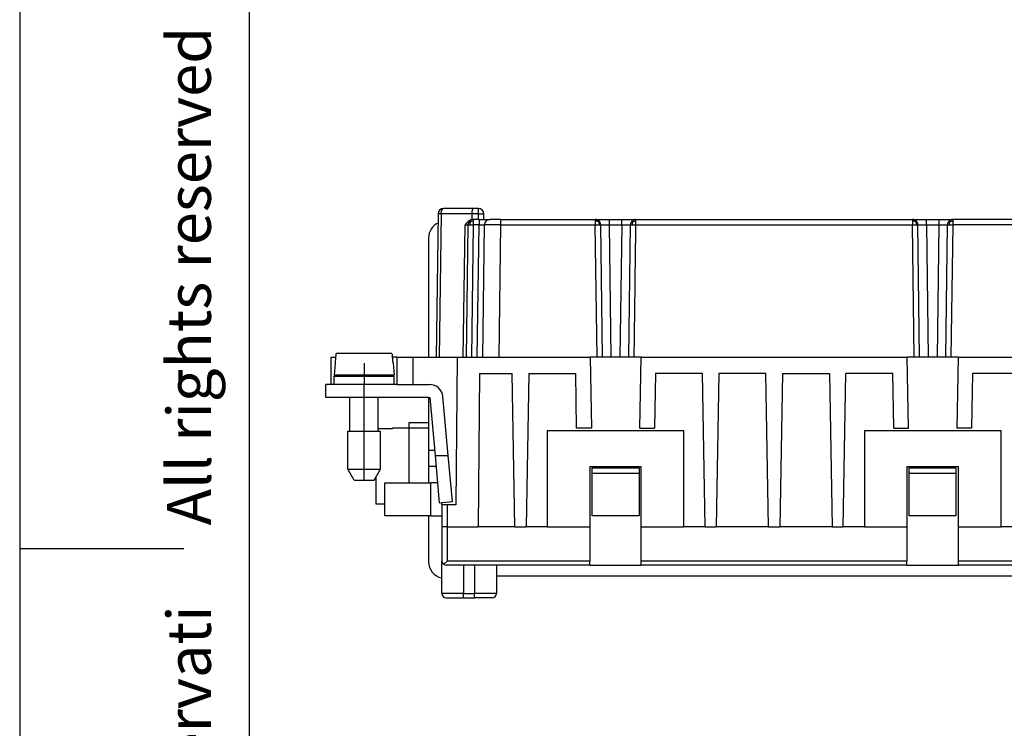
# Model space of a CAD drawing. Units: millimetres. Extents: x 0 to 210, y 0 to 297.
# Drawn here: x 0 to 90, y 132 to 197 of the extents above; entities that cross this region are included whole.
import ezdxf

# ---------------------------------------------------------------- set-up
doc = ezdxf.new("R2010")
doc.units = ezdxf.units.MM
doc.linetypes.add('DOT_CENTER', pattern=[14, 12, -1, 0, -1])
doc.layers.add('1', color=7, linetype='Continuous')
doc.styles.add('CONVERTER_12', font='ARIAL.TTF', dxfattribs={"width": 1.2})

# ---------------------------------------------------------------- blocks, each defined once
blk = doc.blocks.new('_formato_A4', base_point=(210, 0))
at = {"layer": '1', "color": 7, "linetype": 'Continuous'}
for p, q in [((0, 297), (0, 0)), ((21, 292), (21, 5)), ((0, 148.5), (15, 148.5))]:
    blk.add_line(p, q, dxfattribs=at)
at = {"layer": '1', "color": 7, "insert": (16, 151.5), "char_height": 4, "attachment_point": 5, "rotation": 90, "line_spacing_factor": 1.320528, "style": 'CONVERTER_12'}
blk.add_mtext('Diritti riservati      All rights reserved', dxfattribs=at)

msp = doc.modelspace()

# ---------------------------------------------------------------- linework, layer by layer
at = {"color": 7, "linetype": 'Continuous'}
for p, q in [((41.497, 179.6), (38.772, 179.6)), ((41.95, 179.6), (41.497, 179.6)), ((38.272, 179.107), (38.1, 166)), ((41.378, 178.585), (41.379, 179.107)), ((41.5, 178.6), (41.508, 178.6)), ((42.009, 178.6), (41.508, 178.6)), ((42.009, 178.6), (42.45, 178.6)), ((42.45, 178.6), (42.45, 179.1)), ((42.45, 178.6), (43.008, 178.6)), ((44.008, 178.6), (43.008, 178.6)), ((44.008, 178.6), (52.642, 178.6)), ((52.642, 178.6), (53.941, 178.6)), ((53.941, 178.6), (55.059, 178.6)), ((55.059, 178.6), (56.358, 178.6)), ((56.358, 178.6), (81.642, 178.6)), ((81.642, 178.6), (82.941, 178.6)), ((82.941, 178.6), (84.059, 178.6)), ((84.059, 178.6), (85.358, 178.6)), ((110.642, 178.6), (85.358, 178.6)), ((40.85, 166), (41.008, 178.107)), ((42.35, 166), (42.508, 178.107)), ((53.3, 166), (53.142, 178.107)), ((55.7, 166), (55.858, 178.107)), ((82.3, 166), (82.142, 178.107)), ((84.7, 166), (84.858, 178.107)), ((37.4, 176.9), (37.4, 166)), ((28.5, 166), (28.925, 166)), ((28.5, 163.5), (28.5, 166)), ((34.044, 166.35), (28.956, 166.35)), ((34.5, 166), (34.075, 166)), ((34.5, 166), (36, 166)), ((34.5, 166), (34.5, 163.5)), ((36, 166), (40.018, 166)), ((40.018, 166), (39.9, 152.5)), ((40.018, 166), (52.174, 166)), ((52.174, 166), (52.287, 159.5)), ((56.826, 166), (52.174, 166)), ((56.713, 159.5), (56.826, 166)), ((56.826, 166), (81.174, 166)), ((81.287, 159.5), (81.174, 166)), ((85.826, 166), (81.174, 166)), ((85.826, 166), (85.713, 159.5)), ((85.826, 166), (110.174, 166)), ((28.846, 165.45), (28.75, 164.35)), ((28.877, 165.45), (28.846, 165.45)), ((34.154, 165.45), (34.123, 165.45)), ((34.154, 165.45), (34.25, 164.35)), ((34.25, 164.35), (28.75, 164.35)), ((28.75, 163.5), (28.75, 164.25)), ((28.75, 164.25), (34.25, 164.25)), ((30.2, 164.25), (30.2, 164.35)), ((32.8, 164.25), (32.8, 164.35)), ((34.25, 163.5), (34.25, 164.25)), ((42.05, 164.5), (41.928, 150.5)), ((42.05, 164.5), (45.05, 164.5)), ((45.294, 150.5), (45.05, 164.5)), ((46.55, 164.5), (46.306, 150.5)), ((46.55, 164.5), (50.85, 164.5)), ((50.937, 159.5), (50.85, 164.5)), ((58.15, 164.5), (58.063, 159.5)), ((62.45, 164.5), (58.15, 164.5)), ((62.694, 150.5), (62.45, 164.5)), ((63.95, 164.5), (63.706, 150.5)), ((68.25, 164.5), (63.95, 164.5)), ((68.494, 150.5), (68.25, 164.5)), ((69.75, 164.5), (69.506, 150.5)), ((69.75, 164.5), (74.05, 164.5)), ((74.05, 164.5), (74.294, 150.5)), ((75.306, 150.5), (75.55, 164.5)), ((79.85, 164.5), (75.55, 164.5)), ((79.937, 159.5), (79.85, 164.5)), ((87.15, 164.5), (87.063, 159.5)), ((91.45, 164.5), (87.15, 164.5)), ((28.5, 163.5), (28, 163.5)), ((28, 162.3), (28, 163.5)), ((28.75, 163.5), (28.5, 163.5)), ((31.5, 163.5), (28.75, 163.5)), ((34.5, 163.5), (31.5, 163.5)), ((34.5, 163.5), (36, 163.5)), ((36, 163.5), (37.504, 163.5)), ((31.5, 162.3), (28, 162.3)), ((30.2, 159.25), (30.2, 162.3)), ((37.4, 162.3), (31.5, 162.3)), ((32.8, 159.25), (32.8, 162.3)), ((37.4, 162.3), (37.504, 162.3)), ((37.4, 162.3), (37.4, 160)), ((37.504, 162.3), (37.986, 157)), ((39.191, 157), (38.699, 162.409)), ((34.1, 159.448), (32.8, 159.448)), ((35.6, 159.5), (34.1, 159.5)), ((34.1, 159.448), (34.1, 159.5)), ((35.6, 160), (35.6, 159.5)), ((37.4, 160), (35.6, 160)), ((35.6, 159.5), (35.6, 154.5)), ((37.4, 159.5), (35.6, 159.5)), ((37.4, 160), (37.4, 157.5)), ((52.287, 159.5), (50.937, 159.5)), ((56.713, 159.5), (58.063, 159.5)), ((79.937, 159.5), (81.287, 159.5)), ((87.063, 159.5), (85.713, 159.5)), ((30, 155.75), (30, 159.25)), ((30, 159.25), (33, 159.25)), ((33, 155.75), (33, 159.25)), ((48.25, 159.3), (48.25, 150.5)), ((48.25, 159.3), (60.75, 159.3)), ((60.75, 150.5), (60.75, 159.3)), ((77.25, 159.3), (77.25, 150.5)), ((77.25, 159.3), (89.75, 159.3)), ((89.75, 150.5), (89.75, 159.3)), ((37.4, 157.5), (37.4, 156)), ((37.986, 157), (38.377, 152.7)), ((37.986, 157), (39.191, 157)), ((39.572, 152.809), (39.191, 157)), ((38.077, 156), (37.4, 156)), ((37.4, 156), (37.4, 154.5)), ((52.15, 156), (56.85, 156)), ((52.15, 156), (52.15, 150.5)), ((52.35, 155.9), (56.65, 155.9)), ((52.35, 155.4), (52.35, 155.9)), ((56.65, 155.9), (56.65, 155.4)), ((56.85, 150.5), (56.85, 156)), ((81.15, 156), (81.15, 150.5)), ((81.15, 156), (85.85, 156)), ((81.35, 155.9), (85.65, 155.9)), ((81.35, 155.4), (81.35, 155.9)), ((85.65, 155.4), (85.65, 155.9)), ((85.85, 150.5), (85.85, 156)), ((30, 155.75), (33, 155.75)), ((30.577, 154.75), (30, 155.75)), ((32.423, 154.75), (33, 155.75)), ((32.6, 152.552), (32.6, 155.057)), ((52.35, 155.4), (56.65, 155.4)), ((52.35, 151.5), (52.35, 155.4)), ((56.65, 155.4), (56.65, 151.5)), ((81.35, 155.4), (85.65, 155.4)), ((81.35, 151.5), (81.35, 155.4)), ((85.65, 151.5), (85.65, 155.4)), ((30.577, 154.75), (32.423, 154.75)), ((33.4, 154.5), (37.4, 154.5)), ((33.4, 151.5), (33.4, 154.5)), ((37.4, 154.5), (37.6, 154.5)), ((38.213, 154.5), (37.6, 154.5)), ((33.4, 152.552), (32.6, 152.552)), ((38.377, 152.7), (39.572, 152.809)), ((38.6, 152.5), (38.6, 152.72)), ((39.1, 152.5), (38.6, 152.5)), ((38.6, 152.5), (38.6, 151.5)), ((39.9, 152.5), (39.1, 152.5)), ((37.4, 151.5), (33.4, 151.5)), ((37.6, 151.5), (37.4, 151.5)), ((37.4, 151.5), (37.4, 147.3)), ((37.6, 151.5), (38.6, 151.5)), ((38.6, 151.5), (38.6, 150.5)), ((56.65, 151.5), (52.35, 151.5)), ((85.65, 151.5), (81.35, 151.5)), ((38.6, 150.5), (38.6, 147.4)), ((39.1, 150.5), (38.6, 150.5)), ((39.1, 150.5), (41.928, 150.5)), ((45.294, 150.5), (41.928, 150.5)), ((45.294, 150.5), (46.306, 150.5)), ((48.25, 150.5), (46.306, 150.5)), ((48.25, 150.5), (52.15, 150.5)), ((52.15, 150.5), (52.15, 147.351)), ((56.85, 150.5), (60.75, 150.5)), ((56.85, 147.351), (56.85, 150.5)), ((62.694, 150.5), (60.75, 150.5)), ((62.694, 150.5), (63.706, 150.5)), ((68.494, 150.5), (63.706, 150.5)), ((68.494, 150.5), (69.506, 150.5)), ((74.294, 150.5), (69.506, 150.5)), ((74.294, 150.5), (75.306, 150.5)), ((77.25, 150.5), (75.306, 150.5)), ((77.25, 150.5), (81.15, 150.5)), ((81.15, 150.5), (81.15, 147.351)), ((85.85, 150.5), (89.75, 150.5)), ((85.85, 147.351), (85.85, 150.5)), ((91.694, 150.5), (89.75, 150.5)), ((38.6, 144.4), (38.6, 147.4)), ((40.6, 147), (39, 147)), ((43.6, 147), (40.6, 147)), ((43.6, 147), (43.6, 144.4)), ((52.15, 147), (43.6, 147)), ((52.15, 147), (52.15, 147.351)), ((52.15, 147), (56.85, 147)), ((56.85, 147), (56.85, 147.351)), ((81.15, 147), (56.85, 147)), ((81.15, 147), (81.15, 147.351)), ((81.15, 147), (85.85, 147)), ((85.85, 147), (85.85, 147.351)), ((110.15, 147), (85.85, 147)), ((43.6, 146), (123.4, 146)), ((39, 144), (40.6, 144)), ((40.6, 144), (41.6, 144)), ((43.2, 144), (41.6, 144))]:
    msp.add_line(p, q, dxfattribs=at)
at = {"color": 2, "linetype": 'Continuous'}
for p, q in [((41.95, 179.107), (41.95, 179.6)), ((38.548, 179.107), (38.377, 166)), ((41.379, 179.107), (38.548, 179.107)), ((41.95, 179.107), (41.379, 179.107)), ((41.95, 178.6), (41.95, 179.107)), ((40.573, 166), (40.732, 178.107)), ((41.35, 166), (41.508, 178.107)), ((42.009, 178.107), (41.508, 178.107)), ((41.85, 166), (42.009, 178.107)), ((43.85, 166), (44.008, 178.107)), ((44.008, 178.107), (52.642, 178.107)), ((52.8, 166), (52.642, 178.107)), ((54.1, 166), (53.941, 178.107)), ((55.059, 178.107), (54.9, 166)), ((56.358, 178.107), (81.642, 178.107)), ((81.8, 166), (81.642, 178.107)), ((82.941, 178.107), (83.1, 166)), ((84.059, 178.107), (83.9, 166)), ((85.2, 166), (85.358, 178.107)), ((110.642, 178.107), (85.358, 178.107)), ((36, 163.5), (36, 166)), ((31.5, 162.3), (31.5, 163.5)), ((37.4, 157.5), (37.941, 157.5)), ((37.6, 151.5), (37.6, 154.5)), ((39.1, 152.5), (39.1, 150.5)), ((39.1, 150.5), (39.1, 147.351)), ((52.15, 147.351), (39.1, 147.351)), ((40.6, 147), (40.6, 144.4)), ((41.6, 147), (41.6, 144.4)), ((81.15, 147.351), (56.85, 147.351)), ((110.15, 147.351), (85.85, 147.351)), ((40.6, 144.4), (38.6, 144.4)), ((40.6, 144.4), (41.6, 144.4)), ((40.6, 144), (40.6, 144.4)), ((43.6, 144.4), (41.6, 144.4)), ((41.6, 144), (41.6, 144.4))]:
    msp.add_line(p, q, dxfattribs=at)
at = {"color": 7, "linetype": 'Continuous'}
for centre, radius, start, end in [((38.772, 179.1), 0.5, 90, 179.25), ((41.95, 179.1), 0.5, 0, 90), ((41.508, 178.1), 0.5, 134.62501, 179.25001), ((41.508, 178.1), 0.5, 89.99999, 134.62499), ((43.008, 178.1), 0.5, 90, 179.25), ((52.642, 178.1), 0.5, 45.37501, 90.00001), ((52.642, 178.1), 0.5, 0.74999, 45.37499), ((56.358, 178.1), 0.5, 134.62501, 179.25002), ((56.358, 178.1), 0.5, 89.99999, 134.62499), ((81.642, 178.1), 0.5, 45.37501, 90.00002), ((81.642, 178.1), 0.5, 0.74999, 45.37499), ((85.358, 178.1), 0.5, 134.62501, 179.25001), ((85.358, 178.1), 0.5, 89.99998, 134.62499), ((38.9, 176.9), 1.5, 115.23717, 180), ((37.504, 162.3), 1.2, 5.19443, 90), ((38.9, 147.3), 1.5, 180, 258.46304), ((39, 147.4), 0.4, 180, 234.16871), ((39, 147.4), 0.4, 234.16871, 270), ((39, 144.4), 0.4, 180, 270), ((43.2, 144.4), 0.4, 270, 0)]:
    msp.add_arc(centre, radius, start, end, dxfattribs=at)
at = {"color": 2, "linetype": 'Continuous'}
for points, knots in [([(38.548, 179.107), (38.55, 179.149), (38.553, 179.233), (38.576, 179.35), (38.61, 179.452), (38.654, 179.531), (38.707, 179.588), (38.752, 179.596), (38.772, 179.6)], [0, 0, 0, 0, 0.128389, 0.2496183, 0.3577081, 0.4484753, 0.5210723, 0.5807451, 0.5807451, 0.5807451, 0.5807451]), ([(38.548, 179.107), (38.538, 179.107), (38.516, 179.107), (38.486, 179.107), (38.456, 179.107), (38.428, 179.107), (38.404, 179.108), (38.382, 179.108), (38.364, 179.108), (38.347, 179.108), (38.332, 179.108), (38.318, 179.108), (38.306, 179.108), (38.296, 179.107), (38.287, 179.107), (38.281, 179.107), (38.276, 179.107), (38.273, 179.107), (38.272, 179.107), (38.272, 179.107)], [0, 0, 0, 0, 0.0324612, 0.0634624, 0.0928831, 0.1206025, 0.1465, 0.1665467, 0.1850786, 0.2020498, 0.2174142, 0.2311258, 0.2431387, 0.2533798, 0.2617961, 0.2683719, 0.2730921, 0.2759429, 0.2769254, 0.2769254, 0.2769254, 0.2769254]), ([(41.222, 178.39), (41.218, 178.381), (41.209, 178.364), (41.194, 178.327), (41.178, 178.282), (41.164, 178.228), (41.156, 178.17), (41.155, 178.13), (41.155, 178.109)], [0, 0, 0, 0, 0.029662, 0.0594422, 0.1174751, 0.1728837, 0.2286147, 0.2917284, 0.2917284, 0.2917284, 0.2917284]), ([(41.222, 178.39), (41.222, 178.391), (41.221, 178.391), (41.22, 178.392), (41.22, 178.393), (41.219, 178.394), (41.218, 178.394), (41.217, 178.395), (41.216, 178.396), (41.216, 178.397), (41.215, 178.398), (41.214, 178.399), (41.213, 178.399), (41.213, 178.4), (41.212, 178.401), (41.211, 178.402), (41.21, 178.402), (41.209, 178.403), (41.209, 178.404), (41.208, 178.405), (41.207, 178.406), (41.207, 178.406), (41.206, 178.407), (41.205, 178.408), (41.204, 178.409), (41.204, 178.409), (41.203, 178.41), (41.202, 178.411), (41.201, 178.411), (41.201, 178.412), (41.2, 178.413), (41.199, 178.414), (41.199, 178.414), (41.198, 178.415), (41.197, 178.416), (41.197, 178.416), (41.196, 178.417), (41.195, 178.418), (41.195, 178.418), (41.194, 178.419), (41.193, 178.42), (41.193, 178.42), (41.192, 178.421), (41.192, 178.422), (41.191, 178.422), (41.19, 178.423), (41.19, 178.424), (41.189, 178.424), (41.188, 178.425), (41.188, 178.425), (41.187, 178.426), (41.187, 178.427), (41.186, 178.427), (41.186, 178.428), (41.185, 178.428), (41.184, 178.429), (41.184, 178.429), (41.183, 178.43), (41.183, 178.431), (41.182, 178.431), (41.182, 178.432), (41.181, 178.432), (41.181, 178.433), (41.18, 178.433), (41.18, 178.434), (41.179, 178.434), (41.179, 178.435), (41.178, 178.435), (41.178, 178.436), (41.177, 178.436), (41.177, 178.437), (41.176, 178.437), (41.176, 178.438), (41.175, 178.438), (41.175, 178.439), (41.174, 178.439), (41.174, 178.439), (41.174, 178.44), (41.173, 178.44), (41.173, 178.441), (41.172, 178.441), (41.172, 178.442), (41.171, 178.442), (41.171, 178.442), (41.171, 178.443), (41.17, 178.443), (41.17, 178.443), (41.169, 178.444), (41.169, 178.444), (41.169, 178.445), (41.168, 178.445), (41.168, 178.445), (41.168, 178.446), (41.167, 178.446), (41.167, 178.446), (41.167, 178.447), (41.166, 178.447), (41.166, 178.447), (41.166, 178.448), (41.165, 178.448), (41.165, 178.448), (41.165, 178.448), (41.165, 178.449), (41.164, 178.449), (41.164, 178.449), (41.164, 178.45), (41.163, 178.45), (41.163, 178.45), (41.163, 178.45), (41.163, 178.451), (41.162, 178.451), (41.162, 178.451), (41.162, 178.451), (41.162, 178.451), (41.162, 178.452), (41.161, 178.452), (41.161, 178.452), (41.161, 178.452), (41.161, 178.452), (41.161, 178.453), (41.16, 178.453), (41.16, 178.453), (41.16, 178.453), (41.16, 178.453), (41.16, 178.454), (41.16, 178.454), (41.159, 178.454), (41.159, 178.454), (41.159, 178.454), (41.159, 178.454), (41.159, 178.454), (41.159, 178.454), (41.159, 178.455), (41.158, 178.455), (41.158, 178.455), (41.158, 178.455), (41.158, 178.455), (41.158, 178.455), (41.158, 178.455), (41.158, 178.455), (41.158, 178.455), (41.158, 178.455), (41.158, 178.455), (41.158, 178.455), (41.158, 178.456), (41.157, 178.456), (41.157, 178.456), (41.157, 178.456), (41.157, 178.456), (41.157, 178.456), (41.157, 178.456), (41.157, 178.456), (41.157, 178.456), (41.157, 178.456), (41.157, 178.456), (41.157, 178.456), (41.157, 178.456), (41.157, 178.456)], [0, 0, 0, 0, 0.00117476, 0.00234391, 0.00350739, 0.00466512, 0.00581703, 0.00696305, 0.00810312, 0.00923716, 0.01036511, 0.0114869, 0.01260247, 0.01371176, 0.01481469, 0.01591121, 0.01700126, 0.01808477, 0.01916169, 0.02023196, 0.02129552, 0.02235231, 0.02340228, 0.02444538, 0.02548154, 0.02651071, 0.02753285, 0.0285479, 0.02955581, 0.03055654, 0.03155002, 0.03253622, 0.03351509, 0.03448659, 0.03545066, 0.03640726, 0.03735635, 0.03829789, 0.03923184, 0.04015816, 0.0410768, 0.04198773, 0.04289091, 0.0437863, 0.04467387, 0.04555359, 0.04642541, 0.04728931, 0.04814525, 0.0489932, 0.04983314, 0.05066503, 0.05148884, 0.05230455, 0.05311212, 0.05391154, 0.05470278, 0.05548581, 0.05626061, 0.05702717, 0.05778544, 0.05853543, 0.0592771, 0.06001045, 0.06073544, 0.06145207, 0.06216032, 0.06286017, 0.06355161, 0.06423463, 0.06490921, 0.06557535, 0.06623302, 0.06688224, 0.06752297, 0.06815522, 0.06877899, 0.06939425, 0.07000102, 0.07059928, 0.07118904, 0.07177028, 0.07234302, 0.07290724, 0.07346295, 0.07401015, 0.07454884, 0.07507903, 0.07560072, 0.07611391, 0.07661862, 0.07711484, 0.07760259, 0.07808187, 0.07855269, 0.07901508, 0.07946902, 0.07991455, 0.08035166, 0.08078038, 0.08120073, 0.0816127, 0.08201634, 0.08241164, 0.08279863, 0.08317733, 0.08354776, 0.08390995, 0.0842639, 0.08460966, 0.08494723, 0.08527665, 0.08559794, 0.08591113, 0.08621625, 0.08651332, 0.08680237, 0.08708344, 0.08735656, 0.08762175, 0.08787906, 0.08812851, 0.08837015, 0.08860399, 0.0888301, 0.08904849, 0.08925921, 0.08946231, 0.08965781, 0.08984576, 0.09002621, 0.09019919, 0.09036475, 0.09052294, 0.09067379, 0.09081737, 0.09095371, 0.09108286, 0.09120488, 0.09131981, 0.0914277, 0.09152861, 0.09162259, 0.09170969, 0.09178997, 0.09186349, 0.09193029, 0.09199045, 0.09204401, 0.09209103, 0.09213158, 0.09216572, 0.09219351, 0.092215, 0.09223028, 0.09223939, 0.09224241, 0.09224241, 0.09224241, 0.09224241]), ([(41.222, 178.39), (41.267, 178.41), (41.358, 178.45), (41.458, 178.454), (41.508, 178.456)], [0, 0, 0, 0, 0.1449977, 0.2960833, 0.2960833, 0.2960833, 0.2960833]), ([(41.508, 178.456), (41.508, 178.477), (41.508, 178.513), (41.508, 178.556), (41.508, 178.583), (41.508, 178.594), (41.508, 178.6)], [0, 0, 0, 0, 0.0633363, 0.1095611, 0.1268506, 0.1441401, 0.1441401, 0.1441401, 0.1441401]), ([(41.508, 178.107), (41.508, 178.137), (41.508, 178.198), (41.508, 178.289), (41.508, 178.374), (41.508, 178.43), (41.508, 178.456)], [0, 0, 0, 0, 0.0928552, 0.1822431, 0.2714529, 0.3493151, 0.3493151, 0.3493151, 0.3493151]), ([(41.95, 179.107), (41.972, 179.107), (42.015, 179.107), (42.079, 179.106), (42.135, 179.106), (42.185, 179.106), (42.227, 179.105), (42.266, 179.105), (42.3, 179.105), (42.329, 179.104), (42.354, 179.104), (42.375, 179.103), (42.395, 179.103), (42.411, 179.103), (42.425, 179.102), (42.435, 179.102), (42.443, 179.101), (42.448, 179.101), (42.449, 179.1), (42.45, 179.1)], [0, 0, 0, 0, 0.0653091, 0.129365, 0.1913426, 0.2357519, 0.2777881, 0.317156, 0.3535608, 0.3802522, 0.4045396, 0.426322, 0.4454988, 0.4619693, 0.475585, 0.4862415, 0.4939055, 0.4985481, 0.5001774, 0.5001774, 0.5001774, 0.5001774]), ([(42.009, 178.6), (42.009, 178.594), (42.009, 178.583), (42.009, 178.556), (42.009, 178.513), (42.009, 178.451), (42.009, 178.374), (42.009, 178.289), (42.009, 178.198), (42.009, 178.137), (42.009, 178.107)], [0, 0, 0, 0, 0.0172896, 0.0345791, 0.0808312, 0.1441402, 0.2222955, 0.3112122, 0.4009141, 0.4934552, 0.4934552, 0.4934552, 0.4934552]), ([(44.008, 178.107), (44.008, 178.137), (44.008, 178.198), (44.008, 178.289), (44.008, 178.374), (44.008, 178.451), (44.008, 178.513), (44.008, 178.556), (44.008, 178.583), (44.008, 178.594), (44.008, 178.6)], [0, 0, 0, 0, 0.0925488, 0.182243, 0.271159, 0.349315, 0.4126232, 0.4588761, 0.4761656, 0.4934552, 0.4934552, 0.4934552, 0.4934552]), ([(52.642, 178.6), (52.642, 178.594), (52.642, 178.583), (52.642, 178.556), (52.642, 178.513), (52.642, 178.477), (52.642, 178.456)], [0, 0, 0, 0, 0.0172895, 0.0345791, 0.0808039, 0.1441401, 0.1441401, 0.1441401, 0.1441401]), ([(52.642, 178.456), (52.642, 178.43), (52.642, 178.374), (52.642, 178.289), (52.642, 178.198), (52.642, 178.137), (52.642, 178.107)], [0, 0, 0, 0, 0.0778621, 0.167072, 0.2564599, 0.3493151, 0.3493151, 0.3493151, 0.3493151]), ([(52.928, 178.39), (52.919, 178.395), (52.901, 178.403), (52.865, 178.418), (52.82, 178.434), (52.764, 178.447), (52.705, 178.455), (52.664, 178.456), (52.642, 178.456)], [0, 0, 0, 0, 0.0294456, 0.0590771, 0.1171068, 0.1731218, 0.2304483, 0.2966767, 0.2966767, 0.2966767, 0.2966767]), ([(52.928, 178.39), (52.928, 178.391), (52.929, 178.391), (52.93, 178.392), (52.93, 178.393), (52.931, 178.394), (52.932, 178.394), (52.933, 178.395), (52.934, 178.396), (52.934, 178.397), (52.935, 178.398), (52.936, 178.399), (52.937, 178.399), (52.937, 178.4), (52.938, 178.401), (52.939, 178.402), (52.94, 178.402), (52.941, 178.403), (52.941, 178.404), (52.942, 178.405), (52.943, 178.406), (52.943, 178.406), (52.944, 178.407), (52.945, 178.408), (52.946, 178.409), (52.946, 178.409), (52.947, 178.41), (52.948, 178.411), (52.949, 178.411), (52.949, 178.412), (52.95, 178.413), (52.951, 178.414), (52.951, 178.414), (52.952, 178.415), (52.953, 178.416), (52.953, 178.416), (52.954, 178.417), (52.955, 178.418), (52.955, 178.418), (52.956, 178.419), (52.957, 178.42), (52.957, 178.42), (52.958, 178.421), (52.958, 178.422), (52.959, 178.422), (52.96, 178.423), (52.96, 178.424), (52.961, 178.424), (52.962, 178.425), (52.962, 178.425), (52.963, 178.426), (52.963, 178.427), (52.964, 178.427), (52.964, 178.428), (52.965, 178.428), (52.966, 178.429), (52.966, 178.429), (52.967, 178.43), (52.967, 178.431), (52.968, 178.431), (52.968, 178.432), (52.969, 178.432), (52.969, 178.433), (52.97, 178.433), (52.97, 178.434), (52.971, 178.434), (52.971, 178.435), (52.972, 178.435), (52.972, 178.436), (52.973, 178.436), (52.973, 178.437), (52.974, 178.437), (52.974, 178.438), (52.975, 178.438), (52.975, 178.439), (52.976, 178.439), (52.976, 178.439), (52.976, 178.44), (52.977, 178.44), (52.977, 178.441), (52.978, 178.441), (52.978, 178.442), (52.979, 178.442), (52.979, 178.442), (52.979, 178.443), (52.98, 178.443), (52.98, 178.443), (52.981, 178.444), (52.981, 178.444), (52.981, 178.445), (52.982, 178.445), (52.982, 178.445), (52.982, 178.446), (52.983, 178.446), (52.983, 178.446), (52.983, 178.447), (52.984, 178.447), (52.984, 178.447), (52.984, 178.448), (52.985, 178.448), (52.985, 178.448), (52.985, 178.448), (52.985, 178.449), (52.986, 178.449), (52.986, 178.449), (52.986, 178.45), (52.987, 178.45), (52.987, 178.45), (52.987, 178.45), (52.987, 178.451), (52.988, 178.451), (52.988, 178.451), (52.988, 178.451), (52.988, 178.451), (52.988, 178.452), (52.989, 178.452), (52.989, 178.452), (52.989, 178.452), (52.989, 178.452), (52.989, 178.453), (52.99, 178.453), (52.99, 178.453), (52.99, 178.453), (52.99, 178.453), (52.99, 178.454), (52.99, 178.454), (52.991, 178.454), (52.991, 178.454), (52.991, 178.454), (52.991, 178.454), (52.991, 178.454), (52.991, 178.454), (52.991, 178.455), (52.992, 178.455), (52.992, 178.455), (52.992, 178.455), (52.992, 178.455), (52.992, 178.455), (52.992, 178.455), (52.992, 178.455), (52.992, 178.455), (52.992, 178.455), (52.992, 178.455), (52.992, 178.455), (52.992, 178.456), (52.993, 178.456), (52.993, 178.456), (52.993, 178.456), (52.993, 178.456), (52.993, 178.456), (52.993, 178.456), (52.993, 178.456), (52.993, 178.456), (52.993, 178.456), (52.993, 178.456), (52.993, 178.456), (52.993, 178.456), (52.993, 178.456)], [0, 0, 0, 0, 0.00117476, 0.00234391, 0.00350739, 0.00466512, 0.00581703, 0.00696305, 0.00810312, 0.00923716, 0.01036511, 0.0114869, 0.01260247, 0.01371176, 0.01481469, 0.01591121, 0.01700126, 0.01808477, 0.01916169, 0.02023196, 0.02129552, 0.02235231, 0.02340228, 0.02444538, 0.02548154, 0.02651071, 0.02753285, 0.0285479, 0.02955581, 0.03055654, 0.03155002, 0.03253622, 0.03351509, 0.03448659, 0.03545066, 0.03640726, 0.03735635, 0.03829789, 0.03923184, 0.04015816, 0.0410768, 0.04198773, 0.04289091, 0.0437863, 0.04467387, 0.04555359, 0.04642541, 0.04728931, 0.04814525, 0.0489932, 0.04983314, 0.05066503, 0.05148884, 0.05230455, 0.05311212, 0.05391154, 0.05470278, 0.05548581, 0.05626061, 0.05702717, 0.05778544, 0.05853543, 0.0592771, 0.06001045, 0.06073544, 0.06145207, 0.06216032, 0.06286017, 0.06355161, 0.06423463, 0.06490921, 0.06557535, 0.06623302, 0.06688224, 0.06752297, 0.06815522, 0.06877899, 0.06939425, 0.07000102, 0.07059928, 0.07118904, 0.07177028, 0.07234302, 0.07290724, 0.07346295, 0.07401015, 0.07454884, 0.07507903, 0.07560072, 0.07611391, 0.07661862, 0.07711484, 0.07760259, 0.07808187, 0.07855269, 0.07901508, 0.07946902, 0.07991455, 0.08035166, 0.08078038, 0.08120073, 0.0816127, 0.08201634, 0.08241164, 0.08279863, 0.08317733, 0.08354776, 0.08390995, 0.0842639, 0.08460966, 0.08494723, 0.08527665, 0.08559794, 0.08591113, 0.08621625, 0.08651332, 0.08680237, 0.08708344, 0.08735656, 0.08762175, 0.08787906, 0.08812851, 0.08837015, 0.08860399, 0.0888301, 0.08904849, 0.08925921, 0.08946231, 0.08965781, 0.08984576, 0.09002621, 0.09019919, 0.09036475, 0.09052294, 0.09067379, 0.09081737, 0.09095371, 0.09108286, 0.09120488, 0.09131981, 0.0914277, 0.09152861, 0.09162259, 0.09170969, 0.09178997, 0.09186349, 0.09193029, 0.09199045, 0.09204401, 0.09209103, 0.09213158, 0.09216572, 0.09219351, 0.092215, 0.09223028, 0.09223939, 0.09224241, 0.09224241, 0.09224241, 0.09224241]), ([(52.928, 178.39), (52.932, 178.381), (52.941, 178.364), (52.956, 178.327), (52.972, 178.282), (52.986, 178.228), (52.994, 178.17), (52.995, 178.13), (52.995, 178.109)], [0, 0, 0, 0, 0.029662, 0.0594422, 0.1174751, 0.1728837, 0.2286147, 0.2917284, 0.2917284, 0.2917284, 0.2917284]), ([(53.941, 178.107), (53.941, 178.137), (53.941, 178.198), (53.941, 178.289), (53.941, 178.374), (53.941, 178.451), (53.941, 178.513), (53.941, 178.556), (53.941, 178.581), (53.941, 178.592), (53.941, 178.598), (53.941, 178.6)], [0, 0, 0, 0, 0.0925417, 0.182243, 0.2711593, 0.349315, 0.4126232, 0.4588761, 0.4766933, 0.4869615, 0.4934552, 0.4934552, 0.4934552, 0.4934552]), ([(55.059, 178.107), (55.059, 178.137), (55.059, 178.198), (55.059, 178.289), (55.059, 178.374), (55.059, 178.451), (55.059, 178.513), (55.059, 178.556), (55.059, 178.583), (55.059, 178.594), (55.059, 178.6)], [0, 0, 0, 0, 0.0925428, 0.182243, 0.2711596, 0.349315, 0.4126237, 0.4588761, 0.4761656, 0.4934552, 0.4934552, 0.4934552, 0.4934552]), ([(56.075, 178.393), (56.07, 178.384), (56.061, 178.367), (56.046, 178.331), (56.03, 178.286), (56.015, 178.231), (56.007, 178.172), (56.006, 178.131), (56.005, 178.109)], [0, 0, 0, 0, 0.0292165, 0.0586274, 0.1162532, 0.1719229, 0.2289567, 0.294917, 0.294917, 0.294917, 0.294917]), ([(56.075, 178.393), (56.069, 178.398), (56.06, 178.407), (56.046, 178.42), (56.034, 178.432), (56.024, 178.441), (56.017, 178.448), (56.012, 178.452), (56.009, 178.455), (56.008, 178.456), (56.007, 178.456)], [0, 0, 0, 0, 0.02171125, 0.04088079, 0.05716494, 0.07034905, 0.08034764, 0.087205, 0.09109952, 0.09239633, 0.09239633, 0.09239633, 0.09239633]), ([(56.075, 178.393), (56.084, 178.397), (56.102, 178.406), (56.138, 178.42), (56.184, 178.436), (56.239, 178.448), (56.298, 178.455), (56.337, 178.456), (56.358, 178.456)], [0, 0, 0, 0, 0.0299148, 0.0599374, 0.1184078, 0.1741735, 0.2301776, 0.2934966, 0.2934966, 0.2934966, 0.2934966]), ([(56.358, 178.456), (56.358, 178.475), (56.358, 178.51), (56.358, 178.552), (56.358, 178.581), (56.358, 178.594), (56.358, 178.6)], [0, 0, 0, 0, 0.0570197, 0.1067037, 0.1254219, 0.1441402, 0.1441402, 0.1441402, 0.1441402]), ([(56.358, 178.107), (56.358, 178.139), (56.358, 178.202), (56.358, 178.293), (56.358, 178.367), (56.358, 178.421), (56.358, 178.446), (56.358, 178.456)], [0, 0, 0, 0, 0.0966107, 0.1893227, 0.2724389, 0.3204437, 0.349315, 0.349315, 0.349315, 0.349315]), ([(81.642, 178.6), (81.642, 178.594), (81.642, 178.581), (81.642, 178.552), (81.642, 178.51), (81.642, 178.474), (81.642, 178.456)], [0, 0, 0, 0, 0.0187183, 0.0374366, 0.0892583, 0.1441402, 0.1441402, 0.1441402, 0.1441402]), ([(81.927, 178.392), (81.918, 178.396), (81.9, 178.404), (81.864, 178.419), (81.819, 178.435), (81.764, 178.448), (81.705, 178.455), (81.664, 178.456), (81.642, 178.456)], [0, 0, 0, 0, 0.0293485, 0.058845, 0.1165169, 0.1721274, 0.2291163, 0.2952021, 0.2952021, 0.2952021, 0.2952021]), ([(81.642, 178.456), (81.642, 178.428), (81.642, 178.375), (81.642, 178.293), (81.642, 178.221), (81.642, 178.158), (81.642, 178.124), (81.642, 178.107)], [0, 0, 0, 0, 0.0838967, 0.1599923, 0.245488, 0.2983653, 0.349315, 0.349315, 0.349315, 0.349315]), ([(81.927, 178.392), (81.929, 178.394), (81.935, 178.4), (81.944, 178.408), (81.952, 178.417), (81.961, 178.425), (81.969, 178.433), (81.976, 178.44), (81.981, 178.445), (81.985, 178.449), (81.988, 178.451), (81.99, 178.454), (81.991, 178.455), (81.992, 178.456), (81.993, 178.456), (81.993, 178.456)], [0, 0, 0, 0, 0.01150536, 0.02375409, 0.03621567, 0.04835957, 0.05965526, 0.06957226, 0.07632988, 0.08169526, 0.08579729, 0.08876501, 0.09072797, 0.09181747, 0.09217954, 0.09217954, 0.09217954, 0.09217954]), ([(81.927, 178.392), (81.947, 178.348), (81.987, 178.258), (81.992, 178.16), (81.995, 178.109)], [0, 0, 0, 0, 0.1431517, 0.2928337, 0.2928337, 0.2928337, 0.2928337]), ([(82.941, 178.107), (82.941, 178.137), (82.941, 178.198), (82.941, 178.289), (82.941, 178.374), (82.941, 178.451), (82.941, 178.513), (82.941, 178.556), (82.941, 178.583), (82.941, 178.594), (82.941, 178.6)], [0, 0, 0, 0, 0.0925415, 0.182243, 0.2711599, 0.349315, 0.4126251, 0.4588761, 0.4761656, 0.4934552, 0.4934552, 0.4934552, 0.4934552]), ([(84.059, 178.6), (84.059, 178.598), (84.059, 178.592), (84.059, 178.581), (84.059, 178.556), (84.059, 178.513), (84.059, 178.451), (84.059, 178.374), (84.059, 178.289), (84.059, 178.198), (84.059, 178.137), (84.059, 178.107)], [0, 0, 0, 0, 0.0064937, 0.0167619, 0.0345791, 0.080832, 0.1441402, 0.2222958, 0.3112122, 0.4009131, 0.4934552, 0.4934552, 0.4934552, 0.4934552]), ([(85.073, 178.392), (85.053, 178.348), (85.013, 178.258), (85.008, 178.16), (85.005, 178.109)], [0, 0, 0, 0, 0.1431517, 0.2928337, 0.2928337, 0.2928337, 0.2928337]), ([(85.073, 178.392), (85.071, 178.394), (85.065, 178.4), (85.056, 178.408), (85.048, 178.417), (85.039, 178.425), (85.031, 178.433), (85.024, 178.44), (85.019, 178.445), (85.015, 178.449), (85.012, 178.451), (85.01, 178.454), (85.009, 178.455), (85.008, 178.456), (85.007, 178.456), (85.007, 178.456)], [0, 0, 0, 0, 0.01150536, 0.02375409, 0.03621568, 0.04835957, 0.05965526, 0.06957226, 0.07632988, 0.08169526, 0.08579729, 0.08876501, 0.09072797, 0.09181747, 0.09217954, 0.09217954, 0.09217954, 0.09217954]), ([(85.073, 178.392), (85.118, 178.411), (85.209, 178.451), (85.308, 178.454), (85.358, 178.456)], [0, 0, 0, 0, 0.1442013, 0.2946192, 0.2946192, 0.2946192, 0.2946192]), ([(85.358, 178.456), (85.358, 178.475), (85.358, 178.511), (85.358, 178.552), (85.358, 178.581), (85.358, 178.594), (85.358, 178.6)], [0, 0, 0, 0, 0.0574932, 0.1067037, 0.1254219, 0.1441402, 0.1441402, 0.1441402, 0.1441402]), ([(85.358, 178.107), (85.358, 178.139), (85.358, 178.202), (85.358, 178.294), (85.358, 178.378), (85.358, 178.431), (85.358, 178.456)], [0, 0, 0, 0, 0.0966107, 0.1893227, 0.2757566, 0.349315, 0.349315, 0.349315, 0.349315]), ([(40.732, 178.107), (40.736, 178.107), (40.745, 178.107), (40.757, 178.107), (40.769, 178.107), (40.781, 178.107), (40.793, 178.107), (40.804, 178.107), (40.815, 178.107), (40.825, 178.107), (40.836, 178.107), (40.846, 178.107), (40.856, 178.107), (40.866, 178.108), (40.875, 178.108), (40.885, 178.108), (40.893, 178.108), (40.902, 178.108), (40.91, 178.108), (40.918, 178.108), (40.926, 178.108), (40.933, 178.108), (40.94, 178.108), (40.946, 178.108), (40.952, 178.108), (40.958, 178.108), (40.963, 178.108), (40.968, 178.108), (40.973, 178.108), (40.977, 178.108), (40.981, 178.108), (40.985, 178.107), (40.989, 178.107), (40.992, 178.107), (40.995, 178.107), (40.998, 178.107), (41, 178.107), (41.002, 178.107), (41.004, 178.107), (41.005, 178.107), (41.007, 178.107), (41.007, 178.107), (41.008, 178.107), (41.008, 178.107), (41.008, 178.107), (41.008, 178.107)], [0, 0, 0, 0, 0.0131347, 0.0260837, 0.0379584, 0.0496162, 0.0610516, 0.072259, 0.0832327, 0.0939672, 0.1044568, 0.1146959, 0.124679, 0.1344005, 0.1438547, 0.153036, 0.1619388, 0.1705576, 0.1788867, 0.1869205, 0.1946535, 0.2020799, 0.2084872, 0.2146194, 0.2204748, 0.2260517, 0.2313485, 0.2363633, 0.2410945, 0.2455404, 0.2496993, 0.2535694, 0.2571492, 0.2604369, 0.2634308, 0.2661292, 0.2685305, 0.270633, 0.2724352, 0.2739354, 0.2751323, 0.2760247, 0.2765157, 0.2768164, 0.2769407, 0.2769407, 0.2769407, 0.2769407]), ([(41.008, 178.107), (41.009, 178.107), (41.011, 178.107), (41.015, 178.107), (41.022, 178.108), (41.03, 178.108), (41.038, 178.108), (41.051, 178.109), (41.069, 178.109), (41.094, 178.109), (41.123, 178.109), (41.144, 178.109), (41.155, 178.109)], [0, 0, 0, 0, 0.0017445, 0.0062708, 0.0128994, 0.0209122, 0.0295866, 0.038199, 0.0592183, 0.0844223, 0.1136112, 0.1465853, 0.1465853, 0.1465853, 0.1465853]), ([(41.155, 178.109), (41.18, 178.109), (41.234, 178.109), (41.32, 178.109), (41.412, 178.108), (41.476, 178.107), (41.508, 178.107)], [0, 0, 0, 0, 0.0757657, 0.1621891, 0.2559681, 0.3535053, 0.3535053, 0.3535053, 0.3535053]), ([(42.009, 178.107), (42.021, 178.107), (42.044, 178.107), (42.077, 178.107), (42.108, 178.108), (42.135, 178.108), (42.16, 178.108), (42.181, 178.108), (42.205, 178.109), (42.232, 178.109), (42.261, 178.109), (42.288, 178.109), (42.311, 178.109), (42.331, 178.109), (42.348, 178.109), (42.369, 178.109), (42.394, 178.109), (42.423, 178.109), (42.448, 178.109), (42.466, 178.109), (42.479, 178.108), (42.488, 178.108), (42.495, 178.108), (42.502, 178.107), (42.506, 178.107), (42.508, 178.107), (42.508, 178.107)], [0, 0, 0, 0, 0.0361713, 0.0696882, 0.100368, 0.1280279, 0.1524849, 0.1735564, 0.1910594, 0.2242227, 0.2540165, 0.2804767, 0.3036387, 0.3235385, 0.3402116, 0.3536938, 0.3866987, 0.4158626, 0.4410045, 0.4619436, 0.4705629, 0.4792347, 0.4872376, 0.4938519, 0.498362, 0.5000915, 0.5000915, 0.5000915, 0.5000915]), ([(44.008, 178.107), (43.969, 178.107), (43.891, 178.107), (43.774, 178.107), (43.659, 178.108), (43.546, 178.108), (43.446, 178.109), (43.359, 178.109), (43.284, 178.109), (43.211, 178.109), (43.141, 178.109), (43.074, 178.109), (43.01, 178.109), (42.954, 178.109), (42.907, 178.109), (42.869, 178.109), (42.833, 178.109), (42.801, 178.109), (42.772, 178.109), (42.745, 178.109), (42.721, 178.109), (42.699, 178.109), (42.68, 178.109), (42.663, 178.109), (42.647, 178.109), (42.634, 178.109), (42.618, 178.109), (42.6, 178.108), (42.579, 178.108), (42.561, 178.108), (42.545, 178.108), (42.532, 178.108), (42.522, 178.107), (42.515, 178.107), (42.511, 178.107), (42.509, 178.107), (42.508, 178.107)], [0, 0, 0, 0, 0.117864, 0.234641, 0.349803, 0.462822, 0.573169, 0.650349, 0.725305, 0.797873, 0.867888, 0.935185, 0.999598, 1.060961, 1.102411, 1.140678, 1.175882, 1.208142, 1.237577, 1.264306, 1.28845, 1.310127, 1.329457, 1.346559, 1.361553, 1.374557, 1.385692, 1.409372, 1.430367, 1.448648, 1.46419, 1.476967, 1.486953, 1.494122, 1.49845, 1.499925, 1.499925, 1.499925, 1.499925]), ([(52.642, 178.107), (52.674, 178.107), (52.738, 178.108), (52.826, 178.109), (52.911, 178.109), (52.965, 178.109), (52.995, 178.109)], [0, 0, 0, 0, 0.0975372, 0.1913162, 0.2633502, 0.3535053, 0.3535053, 0.3535053, 0.3535053]), ([(52.995, 178.109), (53.003, 178.109), (53.019, 178.109), (53.04, 178.109), (53.058, 178.109), (53.073, 178.109), (53.086, 178.109), (53.095, 178.109), (53.104, 178.109), (53.112, 178.108), (53.12, 178.108), (53.128, 178.108), (53.135, 178.107), (53.139, 178.107), (53.141, 178.107), (53.142, 178.107)], [0, 0, 0, 0, 0.0248814, 0.0462028, 0.0642206, 0.0791915, 0.0913718, 0.101018, 0.1083864, 0.1169988, 0.1256732, 0.133686, 0.1403146, 0.1448409, 0.1465854, 0.1465854, 0.1465854, 0.1465854]), ([(53.142, 178.107), (53.142, 178.107), (53.144, 178.107), (53.147, 178.107), (53.154, 178.108), (53.162, 178.108), (53.173, 178.108), (53.187, 178.108), (53.204, 178.109), (53.225, 178.109), (53.25, 178.109), (53.277, 178.109), (53.308, 178.109), (53.341, 178.109), (53.379, 178.109), (53.423, 178.109), (53.472, 178.109), (53.525, 178.109), (53.579, 178.109), (53.629, 178.109), (53.673, 178.108), (53.71, 178.108), (53.746, 178.108), (53.78, 178.108), (53.812, 178.108), (53.842, 178.107), (53.871, 178.107), (53.897, 178.107), (53.92, 178.107), (53.935, 178.107), (53.941, 178.107)], [0, 0, 0, 0, 0.0013042, 0.0050787, 0.0113307, 0.0200442, 0.0312001, 0.0447786, 0.0607598, 0.0824407, 0.1071622, 0.1348289, 0.1653456, 0.1986167, 0.2345471, 0.2808109, 0.3301248, 0.3822393, 0.4369049, 0.4938722, 0.5320542, 0.5690932, 0.6047873, 0.6389345, 0.6713328, 0.7017805, 0.7300755, 0.7560159, 0.7793998, 0.8000253, 0.8000253, 0.8000253, 0.8000253]), ([(53.941, 178.107), (54.035, 178.107), (54.221, 178.107), (54.5, 178.107), (54.779, 178.107), (54.965, 178.107), (55.059, 178.107)], [0, 0, 0, 0, 0.279276, 0.558552, 0.837828, 1.117104, 1.117104, 1.117104, 1.117104]), ([(55.059, 178.107), (55.065, 178.107), (55.08, 178.107), (55.103, 178.107), (55.129, 178.107), (55.157, 178.107), (55.188, 178.108), (55.22, 178.108), (55.254, 178.108), (55.29, 178.108), (55.327, 178.108), (55.359, 178.109), (55.387, 178.109), (55.411, 178.109), (55.437, 178.109), (55.465, 178.109), (55.495, 178.109), (55.527, 178.109), (55.559, 178.109), (55.592, 178.109), (55.621, 178.109), (55.647, 178.109), (55.67, 178.109), (55.696, 178.109), (55.722, 178.109), (55.748, 178.109), (55.773, 178.109), (55.795, 178.109), (55.813, 178.108), (55.826, 178.108), (55.838, 178.108), (55.846, 178.108), (55.853, 178.107), (55.856, 178.107), (55.858, 178.107), (55.858, 178.107)], [0, 0, 0, 0, 0.0206164, 0.0439811, 0.069893, 0.0981511, 0.1285544, 0.160902, 0.1949927, 0.2306257, 0.2675999, 0.3057144, 0.3271244, 0.3512791, 0.3778057, 0.4063314, 0.4364834, 0.4678889, 0.5001752, 0.5329695, 0.565899, 0.5872881, 0.6112168, 0.6368317, 0.6632792, 0.689706, 0.7152587, 0.739084, 0.7551125, 0.7687315, 0.7799207, 0.7886604, 0.7949313, 0.7987172, 0.8000252, 0.8000252, 0.8000252, 0.8000252]), ([(55.858, 178.107), (55.859, 178.107), (55.861, 178.107), (55.865, 178.107), (55.872, 178.108), (55.882, 178.108), (55.895, 178.109), (55.912, 178.109), (55.931, 178.109), (55.951, 178.109), (55.97, 178.109), (55.988, 178.109), (56, 178.109), (56.005, 178.109)], [0, 0, 0, 0, 0.001518, 0.0058198, 0.0129025, 0.0227262, 0.0352467, 0.0530688, 0.072458, 0.0924595, 0.1121184, 0.1304795, 0.1465877, 0.1465877, 0.1465877, 0.1465877]), ([(56.005, 178.109), (56.031, 178.109), (56.088, 178.109), (56.174, 178.109), (56.266, 178.108), (56.327, 178.107), (56.358, 178.107)], [0, 0, 0, 0, 0.0790236, 0.1694807, 0.2594298, 0.3535054, 0.3535054, 0.3535054, 0.3535054]), ([(81.642, 178.107), (81.668, 178.107), (81.732, 178.108), (81.83, 178.109), (81.921, 178.109), (81.975, 178.109), (81.995, 178.109)], [0, 0, 0, 0, 0.0804343, 0.1913162, 0.2924039, 0.3535053, 0.3535053, 0.3535053, 0.3535053]), ([(81.995, 178.109), (82.006, 178.109), (82.027, 178.109), (82.056, 178.109), (82.081, 178.109), (82.099, 178.109), (82.112, 178.108), (82.12, 178.108), (82.128, 178.108), (82.135, 178.107), (82.139, 178.107), (82.141, 178.107), (82.142, 178.107)], [0, 0, 0, 0, 0.0329741, 0.0621631, 0.087367, 0.1083863, 0.1169987, 0.1256731, 0.1336859, 0.1403145, 0.1448408, 0.1465853, 0.1465853, 0.1465853, 0.1465853]), ([(82.142, 178.107), (82.142, 178.107), (82.144, 178.107), (82.147, 178.107), (82.154, 178.108), (82.162, 178.108), (82.174, 178.108), (82.187, 178.108), (82.2, 178.109), (82.211, 178.109), (82.221, 178.109), (82.232, 178.109), (82.246, 178.109), (82.261, 178.109), (82.279, 178.109), (82.3, 178.109), (82.322, 178.109), (82.348, 178.109), (82.372, 178.109), (82.393, 178.109), (82.412, 178.109), (82.435, 178.109), (82.461, 178.109), (82.489, 178.109), (82.521, 178.109), (82.557, 178.109), (82.595, 178.109), (82.628, 178.109), (82.656, 178.108), (82.677, 178.108), (82.702, 178.108), (82.729, 178.108), (82.759, 178.108), (82.791, 178.108), (82.826, 178.107), (82.862, 178.107), (82.901, 178.107), (82.928, 178.107), (82.941, 178.107)], [0, 0, 0, 0, 0.0013081, 0.0050939, 0.0113649, 0.0201045, 0.0312937, 0.0449127, 0.0609413, 0.0688526, 0.0784813, 0.0899672, 0.1034504, 0.1190706, 0.1369678, 0.1572821, 0.1801533, 0.2057213, 0.2341262, 0.2504643, 0.2698826, 0.292408, 0.3180673, 0.3468873, 0.3788949, 0.4141168, 0.4525798, 0.4943109, 0.5132904, 0.5351142, 0.5596817, 0.5868922, 0.6166452, 0.64884, 0.683376, 0.7201526, 0.7590693, 0.8000253, 0.8000253, 0.8000253, 0.8000253]), ([(82.941, 178.107), (83.035, 178.107), (83.221, 178.107), (83.5, 178.107), (83.779, 178.107), (83.965, 178.107), (84.059, 178.107)], [0, 0, 0, 0, 0.279276, 0.558552, 0.837828, 1.117104, 1.117104, 1.117104, 1.117104]), ([(84.059, 178.107), (84.065, 178.107), (84.08, 178.107), (84.103, 178.107), (84.129, 178.107), (84.158, 178.107), (84.188, 178.108), (84.22, 178.108), (84.254, 178.108), (84.29, 178.108), (84.327, 178.108), (84.371, 178.109), (84.421, 178.109), (84.475, 178.109), (84.528, 178.109), (84.577, 178.109), (84.616, 178.109), (84.646, 178.109), (84.67, 178.109), (84.696, 178.109), (84.722, 178.109), (84.748, 178.109), (84.773, 178.109), (84.795, 178.109), (84.813, 178.108), (84.827, 178.108), (84.838, 178.108), (84.846, 178.108), (84.853, 178.107), (84.856, 178.107), (84.858, 178.107), (84.858, 178.107)], [0, 0, 0, 0, 0.020626, 0.0440104, 0.069951, 0.0982462, 0.1286938, 0.1610921, 0.195239, 0.2309328, 0.2679715, 0.3061531, 0.3631204, 0.417786, 0.4699005, 0.5192144, 0.5654782, 0.5869757, 0.6110111, 0.6367274, 0.6632678, 0.6897754, 0.7153936, 0.7392655, 0.7552467, 0.7688252, 0.7799811, 0.7886945, 0.7949466, 0.798721, 0.8000253, 0.8000253, 0.8000253, 0.8000253]), ([(84.858, 178.107), (84.859, 178.107), (84.861, 178.107), (84.866, 178.107), (84.873, 178.108), (84.884, 178.108), (84.898, 178.109), (84.914, 178.109), (84.933, 178.109), (84.955, 178.109), (84.979, 178.109), (84.996, 178.109), (85.005, 178.109)], [0, 0, 0, 0, 0.0016328, 0.006282, 0.0139501, 0.0246024, 0.0381999, 0.0546743, 0.0738523, 0.0956318, 0.1199106, 0.1465863, 0.1465863, 0.1465863, 0.1465863]), ([(85.005, 178.109), (85.025, 178.109), (85.079, 178.109), (85.159, 178.109), (85.256, 178.108), (85.32, 178.107), (85.358, 178.107)], [0, 0, 0, 0, 0.0611014, 0.1621891, 0.2387899, 0.3535053, 0.3535053, 0.3535053, 0.3535053])]:
    msp.add_open_spline(points, degree=3, knots=knots, dxfattribs=at)
at = {"color": 7, "linetype": 'Continuous'}
for points, knots in [([(41.379, 179.107), (41.38, 179.149), (41.382, 179.232), (41.394, 179.348), (41.411, 179.45), (41.435, 179.525), (41.458, 179.583), (41.486, 179.595), (41.497, 179.6)], [0, 0, 0, 0, 0.1281987, 0.2478949, 0.3516911, 0.4336123, 0.4902719, 0.5248296, 0.5248296, 0.5248296, 0.5248296]), ([(41.378, 178.585), (41.374, 178.584), (41.366, 178.583), (41.355, 178.58), (41.343, 178.576), (41.332, 178.573), (41.321, 178.569), (41.31, 178.566), (41.299, 178.562), (41.288, 178.558), (41.278, 178.554), (41.267, 178.55), (41.257, 178.546), (41.247, 178.541), (41.238, 178.537), (41.228, 178.532), (41.219, 178.528), (41.21, 178.523), (41.201, 178.518), (41.19, 178.513), (41.179, 178.507), (41.166, 178.499), (41.154, 178.492), (41.141, 178.484), (41.129, 178.476), (41.117, 178.468), (41.105, 178.46), (41.093, 178.452), (41.081, 178.444), (41.069, 178.435), (41.058, 178.426), (41.046, 178.417), (41.035, 178.409), (41.024, 178.4), (41.014, 178.391), (41.004, 178.383), (40.994, 178.375), (40.985, 178.366), (40.975, 178.357), (40.965, 178.348), (40.955, 178.339), (40.945, 178.33), (40.935, 178.32), (40.924, 178.311), (40.914, 178.301), (40.904, 178.291), (40.894, 178.28), (40.883, 178.27), (40.872, 178.258), (40.861, 178.246), (40.848, 178.234), (40.836, 178.221), (40.825, 178.209), (40.813, 178.196), (40.801, 178.183), (40.79, 178.171), (40.778, 178.158), (40.769, 178.148), (40.764, 178.142), (40.761, 178.14), (40.759, 178.137), (40.757, 178.134), (40.755, 178.132), (40.753, 178.13), (40.751, 178.128), (40.75, 178.126), (40.749, 178.126), (40.748, 178.125), (40.748, 178.125), (40.747, 178.124), (40.747, 178.123), (40.746, 178.122), (40.745, 178.121), (40.744, 178.12), (40.743, 178.119), (40.742, 178.118), (40.74, 178.116), (40.738, 178.114), (40.736, 178.112), (40.735, 178.111), (40.735, 178.11), (40.734, 178.109), (40.734, 178.109), (40.733, 178.108), (40.733, 178.108), (40.733, 178.108), (40.732, 178.107), (40.732, 178.107), (40.732, 178.107), (40.732, 178.107), (40.732, 178.107), (40.732, 178.107), (40.732, 178.107), (40.732, 178.107)], [0, 0, 0, 0, 0.0120993, 0.024096, 0.0359888, 0.0477759, 0.0594552, 0.0710243, 0.0824802, 0.0938198, 0.1050394, 0.1161352, 0.127103, 0.1379381, 0.1486359, 0.1591913, 0.1695989, 0.1798531, 0.1899481, 0.199878, 0.2145277, 0.2291679, 0.2437968, 0.2584129, 0.2730139, 0.2875975, 0.302161, 0.3167013, 0.3312153, 0.3456995, 0.3601502, 0.3745633, 0.3889348, 0.4032602, 0.4160077, 0.428868, 0.4418485, 0.4549565, 0.4681994, 0.4815845, 0.4951189, 0.5088097, 0.5226641, 0.5366889, 0.5508913, 0.5652779, 0.5798558, 0.5946316, 0.609612, 0.6273211, 0.6449053, 0.6623389, 0.6795961, 0.6966507, 0.7134766, 0.7309642, 0.7483051, 0.7655055, 0.7693438, 0.7730656, 0.7766455, 0.7800584, 0.783279, 0.7862819, 0.7890419, 0.7915338, 0.7917862, 0.792277, 0.7929886, 0.7939038, 0.7950052, 0.7962754, 0.7976969, 0.7992526, 0.8009249, 0.8026964, 0.8045499, 0.8078042, 0.8110585, 0.8121172, 0.812998, 0.8137245, 0.81432, 0.814992, 0.8155268, 0.8159467, 0.8164236, 0.8167594, 0.8169751, 0.8170935, 0.8171706, 0.817376, 0.8175746, 0.8175746, 0.8175746, 0.8175746]), ([(41.5, 178.6), (41.489, 178.6), (41.468, 178.599), (41.437, 178.596), (41.407, 178.592), (41.387, 178.587), (41.378, 178.585)], [0, 0, 0, 0, 0.0322613, 0.0613202, 0.0937448, 0.1229354, 0.1229354, 0.1229354, 0.1229354]), ([(28.877, 165.45), (28.883, 165.525), (28.896, 165.675), (28.916, 165.901), (28.936, 166.125), (28.95, 166.275), (28.956, 166.35)], [0, 0, 0, 0, 0.2266616, 0.4517601, 0.6783961, 0.9035201, 0.9035201, 0.9035201, 0.9035201]), ([(34.044, 166.35), (34.05, 166.275), (34.064, 166.125), (34.084, 165.9), (34.104, 165.675), (34.117, 165.525), (34.123, 165.45)], [0, 0, 0, 0, 0.2251689, 0.4517601, 0.6769085, 0.9035201, 0.9035201, 0.9035201, 0.9035201]), ([(38.766, 147.076), (38.788, 147.092), (38.843, 147.133), (38.926, 147.201), (39.015, 147.276), (39.072, 147.326), (39.1, 147.351)], [0, 0, 0, 0, 0.0841272, 0.2045224, 0.3207919, 0.4332739, 0.4332739, 0.4332739, 0.4332739])]:
    msp.add_open_spline(points, degree=3, knots=knots, dxfattribs=at)
at = {"color": 2, "linetype": 'Continuous'}
msp.add_open_spline([(56.2, 166), (56.213, 167.009), (56.24, 169.027), (56.279, 172.053), (56.319, 175.08), (56.345, 177.098), (56.358, 178.107)], degree=3, dxfattribs=at)
at = {"layer": '1', "color": 2, "linetype": 'DOT_CENTER'}
for p, q in [((31.5, 165.45), (31.5, 163.5)), ((31.5, 154.75), (31.5, 162.3))]:
    msp.add_line(p, q, dxfattribs=at)

# ---------------------------------------------------------------- block references
at = {"layer": '1'}
msp.add_blockref('_formato_A4', (210, 0), dxfattribs=at)

doc.saveas('drawing.dxf')
